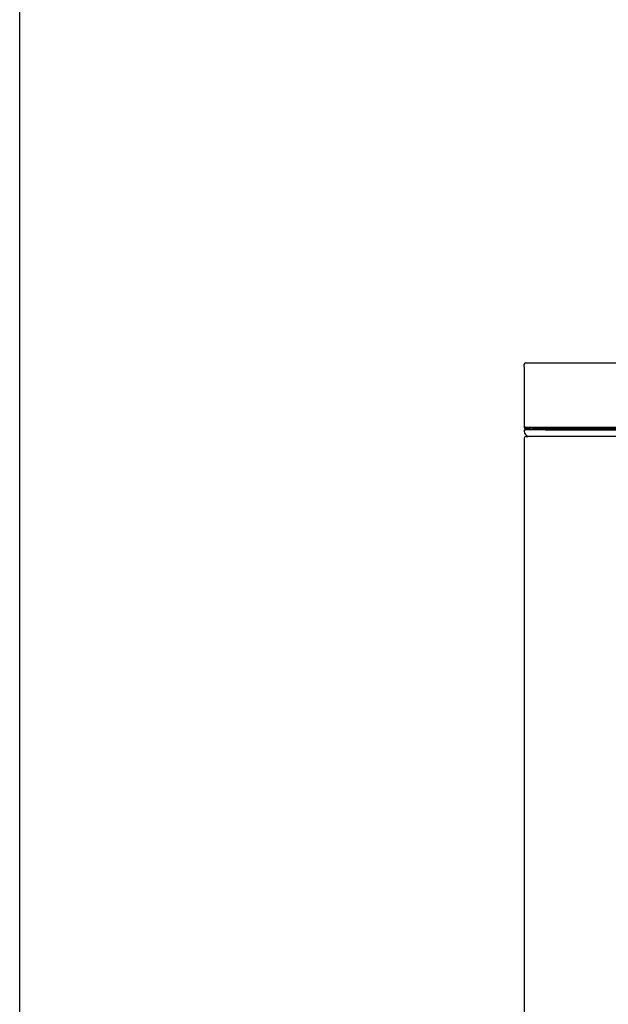
# Model space of a CAD drawing. Extents: x -3347 to 3483, y -1752 to 1323.
# Drawn here: x -3347 to -2909, y -1082 to -348 of the extents above; entities that cross this region are included whole.
import ezdxf

# ---------------------------------------------------------------- set-up
doc = ezdxf.new("R2010")
doc.units = 0
doc.header["$MEASUREMENT"] = 0
doc.linetypes.add('SLD-DASHED', pattern=[1.905, 1.27, -0.635])
doc.linetypes.add('SLD-SOLID', pattern=[0])
doc.layers.get('0').update_dxf_attribs({"linetype": 'CONTINUOUS'})
doc.layers.add('SLD-0', color=7, linetype='SLD-DASHED')

msp = doc.modelspace()

# ---------------------------------------------------------------- linework, layer by layer
msp.add_lwpolyline([(-3347.03, 1323.06), (68.14, 1323.06), (68.14, -1752.18), (-3347.03, -1752.18)], close=True)
at = {"layer": 'SLD-0', "color": 7, "linetype": 'SLD-SOLID'}
for p, q in [((-2971.21, -606.56), (-2971.21, -604.76)), ((-2971.21, -606.56), (-2971.21, -633.56)), ((-2970.01, -603.56), (-2223.41, -603.56)), ((-2971.21, -633.56), (-2971.21, -652.09)), ((-2971.21, -652.09), (-2970.51, -652.09)), ((-2970.44, -652.86), (-2970.44, -652.16)), ((-2966.61, -652.86), (-2970.44, -652.86)), ((-2970.21, -653.56), (-2970.21, -652.86)), ((-2970.01, -651.66), (-2223.41, -651.66)), ((-2966.61, -652.86), (-2965.21, -652.86)), ((-2224.21, -652.86), (-2965.21, -652.86)), ((-2971.21, -653.56), (-2971.21, -654.56)), ((-2971.21, -653.56), (-2970.21, -653.56)), ((-2971.21, -659.76), (-2971.21, -1402.36)), ((-2965.21, -653.56), (-2970.21, -653.56)), ((-2970.01, -658.56), (-2968.51, -658.56)), ((-2968.34, -658.56), (-2968.51, -658.56)), ((-1474.08, -658.56), (-2968.34, -658.56)), ((-2235.21, -653.56), (-2965.21, -653.56)), ((-2955.32, -653.56), (-2230.21, -653.56))]:
    msp.add_line(p, q, dxfattribs=at)
at = {"layer": 'SLD-0', "color": 7}
for points in [[(-2970.01, -651.66, 0), (-2970.01, -651.66, 0), (-2970.02, -651.67, 0), (-2970.02, -651.67, 0), (-2970.02, -651.67, 0), (-2970.03, -651.67, 0), (-2970.03, -651.67, 0), (-2970.03, -651.68, 0), (-2970.04, -651.68, 0), (-2970.04, -651.68, 0), (-2970.04, -651.68, 0), (-2970.05, -651.68, 0), (-2970.05, -651.69, 0), (-2970.05, -651.69, 0), (-2970.06, -651.69, 0), (-2970.06, -651.69, 0), (-2970.06, -651.69, 0), (-2970.07, -651.7, 0), (-2970.07, -651.7, 0), (-2970.07, -651.7, 0), (-2970.08, -651.7, 0), (-2970.08, -651.7, 0), (-2970.09, -651.71, 0), (-2970.09, -651.71, 0), (-2970.09, -651.71, 0), (-2970.1, -651.71, 0), (-2970.1, -651.71, 0), (-2970.1, -651.72, 0), (-2970.11, -651.72, 0), (-2970.11, -651.72, 0), (-2970.11, -651.72, 0), (-2970.12, -651.72, 0), (-2970.12, -651.72, 0), (-2970.12, -651.73, 0), (-2970.13, -651.73, 0), (-2970.13, -651.73, 0), (-2970.13, -651.73, 0), (-2970.14, -651.73, 0), (-2970.14, -651.74, 0), (-2970.14, -651.74, 0), (-2970.15, -651.74, 0), (-2970.15, -651.74, 0), (-2970.15, -651.74, 0), (-2970.16, -651.75, 0), (-2970.16, -651.75, 0), (-2970.16, -651.75, 0), (-2970.17, -651.75, 0), (-2970.17, -651.75, 0), (-2970.17, -651.75, 0), (-2970.18, -651.76, 0), (-2970.18, -651.76, 0), (-2970.18, -651.76, 0), (-2970.19, -651.76, 0), (-2970.19, -651.76, 0), (-2970.19, -651.77, 0), (-2970.2, -651.77, 0), (-2970.2, -651.77, 0), (-2970.2, -651.77, 0), (-2970.21, -651.77, 0), (-2970.21, -651.78, 0), (-2970.21, -651.78, 0), (-2970.22, -651.78, 0), (-2970.22, -651.78, 0), (-2970.22, -651.78, 0), (-2970.23, -651.79, 0), (-2970.23, -651.79, 0), (-2970.23, -651.79, 0), (-2970.24, -651.79, 0), (-2970.24, -651.79, 0), (-2970.24, -651.79, 0), (-2970.24, -651.8, 0), (-2970.25, -651.8, 0), (-2970.25, -651.8, 0), (-2970.25, -651.8, 0), (-2970.26, -651.8, 0), (-2970.26, -651.81, 0), (-2970.26, -651.81, 0), (-2970.27, -651.81, 0), (-2970.27, -651.81, 0), (-2970.27, -651.82, 0), (-2970.27, -651.82, 0), (-2970.28, -651.82, 0), (-2970.28, -651.82, 0), (-2970.28, -651.82, 0), (-2970.29, -651.82, 0), (-2970.29, -651.83, 0), (-2970.29, -651.83, 0), (-2970.3, -651.83, 0), (-2970.3, -651.83, 0), (-2970.3, -651.83, 0), (-2970.3, -651.84, 0), (-2970.31, -651.84, 0), (-2970.31, -651.84, 0), (-2970.31, -651.84, 0), (-2970.32, -651.84, 0), (-2970.32, -651.85, 0), (-2970.32, -651.85, 0), (-2970.32, -651.85, 0), (-2970.33, -651.85, 0), (-2970.33, -651.85, 0), (-2970.33, -651.86, 0), (-2970.33, -651.86, 0), (-2970.34, -651.86, 0), (-2970.34, -651.86, 0), (-2970.34, -651.86, 0), (-2970.34, -651.87, 0), (-2970.35, -651.87, 0), (-2970.35, -651.87, 0), (-2970.35, -651.87, 0), (-2970.36, -651.87, 0), (-2970.36, -651.87, 0), (-2970.36, -651.88, 0), (-2970.36, -651.88, 0), (-2970.37, -651.88, 0), (-2970.37, -651.88, 0), (-2970.37, -651.88, 0), (-2970.37, -651.89, 0), (-2970.38, -651.89, 0), (-2970.38, -651.89, 0), (-2970.38, -651.89, 0), (-2970.38, -651.89, 0), (-2970.38, -651.89, 0), (-2970.39, -651.9, 0), (-2970.39, -651.9, 0), (-2970.39, -651.9, 0), (-2970.39, -651.9, 0), (-2970.4, -651.9, 0), (-2970.4, -651.91, 0), (-2970.4, -651.91, 0), (-2970.4, -651.91, 0), (-2970.41, -651.91, 0), (-2970.41, -651.91, 0), (-2970.41, -651.92, 0), (-2970.41, -651.92, 0), (-2970.41, -651.92, 0), (-2970.42, -651.92, 0), (-2970.42, -651.92, 0), (-2970.42, -651.93, 0), (-2970.42, -651.93, 0), (-2970.42, -651.93, 0), (-2970.43, -651.93, 0), (-2970.43, -651.93, 0), (-2970.43, -651.94, 0), (-2970.43, -651.94, 0), (-2970.43, -651.94, 0), (-2970.44, -651.94, 0), (-2970.44, -651.94, 0), (-2970.44, -651.95, 0), (-2970.44, -651.95, 0), (-2970.44, -651.95, 0), (-2970.44, -651.95, 0), (-2970.45, -651.95, 0), (-2970.45, -651.96, 0), (-2970.45, -651.96, 0), (-2970.45, -651.96, 0), (-2970.45, -651.96, 0), (-2970.45, -651.96, 0), (-2970.46, -651.97, 0), (-2970.46, -651.97, 0), (-2970.46, -651.97, 0), (-2970.46, -651.97, 0), (-2970.46, -651.97, 0), (-2970.46, -651.97, 0), (-2970.46, -651.98, 0), (-2970.47, -651.98, 0), (-2970.47, -651.98, 0), (-2970.47, -651.98, 0), (-2970.47, -651.98, 0), (-2970.47, -651.99, 0), (-2970.47, -651.99, 0), (-2970.47, -651.99, 0), (-2970.47, -651.99, 0), (-2970.48, -651.99, 0), (-2970.48, -652, 0), (-2970.48, -652, 0), (-2970.48, -652, 0), (-2970.48, -652, 0), (-2970.48, -652, 0), (-2970.48, -652, 0), (-2970.48, -652.01, 0), (-2970.48, -652.01, 0), (-2970.48, -652.01, 0), (-2970.49, -652.01, 0), (-2970.49, -652.01, 0), (-2970.49, -652.02, 0), (-2970.49, -652.02, 0), (-2970.49, -652.02, 0), (-2970.49, -652.02, 0), (-2970.49, -652.02, 0), (-2970.49, -652.03, 0), (-2970.49, -652.03, 0), (-2970.49, -652.03, 0), (-2970.49, -652.03, 0), (-2970.49, -652.03, 0), (-2970.49, -652.04, 0), (-2970.49, -652.04, 0), (-2970.5, -652.04, 0), (-2970.5, -652.04, 0), (-2970.5, -652.04, 0), (-2970.5, -652.05, 0), (-2970.5, -652.05, 0), (-2970.5, -652.05, 0), (-2970.5, -652.05, 0), (-2970.5, -652.05, 0), (-2970.5, -652.05, 0), (-2970.5, -652.06, 0), (-2970.5, -652.06, 0), (-2970.5, -652.06, 0), (-2970.5, -652.06, 0), (-2970.5, -652.07, 0), (-2970.5, -652.07, 0), (-2970.5, -652.07, 0), (-2970.5, -652.07, 0), (-2970.5, -652.07, 0), (-2970.5, -652.07, 0), (-2970.5, -652.08, 0), (-2970.51, -652.08, 0), (-2970.51, -652.08, 0), (-2970.51, -652.08, 0), (-2970.51, -652.08, 0), (-2970.51, -652.09, 0), (-2970.51, -652.09, 0), (-2970.51, -652.09, 0), (-2970.51, -652.09, 0)], [(-2970.44, -652.16, 0), (-2970.44, -652.16, 0), (-2970.43, -652.16, 0), (-2970.43, -652.16, 0), (-2970.43, -652.16, 0), (-2970.43, -652.16, 0), (-2970.43, -652.16, 0), (-2970.42, -652.16, 0), (-2970.42, -652.16, 0), (-2970.42, -652.16, 0), (-2970.42, -652.16, 0), (-2970.42, -652.16, 0), (-2970.41, -652.16, 0), (-2970.41, -652.16, 0), (-2970.41, -652.16, 0), (-2970.41, -652.16, 0), (-2970.41, -652.16, 0), (-2970.4, -652.15, 0), (-2970.4, -652.15, 0), (-2970.4, -652.15, 0), (-2970.4, -652.15, 0), (-2970.4, -652.15, 0), (-2970.4, -652.15, 0), (-2970.39, -652.15, 0), (-2970.39, -652.15, 0), (-2970.39, -652.15, 0), (-2970.39, -652.15, 0), (-2970.39, -652.15, 0), (-2970.38, -652.15, 0), (-2970.38, -652.15, 0), (-2970.38, -652.15, 0), (-2970.38, -652.15, 0), (-2970.38, -652.15, 0), (-2970.37, -652.15, 0), (-2970.37, -652.14, 0), (-2970.37, -652.14, 0), (-2970.37, -652.14, 0), (-2970.37, -652.14, 0), (-2970.36, -652.14, 0), (-2970.36, -652.14, 0), (-2970.36, -652.14, 0), (-2970.36, -652.14, 0), (-2970.36, -652.14, 0), (-2970.35, -652.14, 0), (-2970.35, -652.14, 0), (-2970.35, -652.14, 0), (-2970.35, -652.13, 0), (-2970.35, -652.13, 0), (-2970.34, -652.13, 0), (-2970.34, -652.13, 0), (-2970.34, -652.13, 0), (-2970.34, -652.13, 0), (-2970.34, -652.13, 0), (-2970.34, -652.13, 0), (-2970.33, -652.13, 0), (-2970.33, -652.12, 0), (-2970.33, -652.12, 0), (-2970.33, -652.12, 0), (-2970.33, -652.12, 0), (-2970.32, -652.12, 0), (-2970.32, -652.12, 0), (-2970.32, -652.12, 0), (-2970.32, -652.12, 0), (-2970.32, -652.12, 0), (-2970.31, -652.11, 0), (-2970.31, -652.11, 0), (-2970.31, -652.11, 0), (-2970.31, -652.11, 0), (-2970.31, -652.11, 0), (-2970.3, -652.11, 0), (-2970.3, -652.1, 0), (-2970.3, -652.1, 0), (-2970.3, -652.1, 0), (-2970.3, -652.1, 0), (-2970.29, -652.1, 0), (-2970.29, -652.1, 0), (-2970.29, -652.09, 0), (-2970.29, -652.09, 0), (-2970.29, -652.09, 0), (-2970.29, -652.09, 0), (-2970.28, -652.09, 0), (-2970.28, -652.08, 0), (-2970.28, -652.08, 0), (-2970.28, -652.08, 0), (-2970.28, -652.08, 0), (-2970.27, -652.08, 0), (-2970.27, -652.07, 0), (-2970.27, -652.07, 0), (-2970.27, -652.07, 0), (-2970.27, -652.07, 0), (-2970.26, -652.07, 0), (-2970.26, -652.06, 0), (-2970.26, -652.06, 0), (-2970.26, -652.06, 0), (-2970.26, -652.06, 0), (-2970.25, -652.05, 0), (-2970.25, -652.05, 0), (-2970.25, -652.05, 0), (-2970.25, -652.05, 0), (-2970.25, -652.05, 0), (-2970.24, -652.04, 0), (-2970.24, -652.04, 0), (-2970.24, -652.04, 0), (-2970.24, -652.04, 0), (-2970.24, -652.03, 0), (-2970.24, -652.03, 0), (-2970.23, -652.03, 0), (-2970.23, -652.03, 0), (-2970.23, -652.02, 0), (-2970.23, -652.02, 0), (-2970.23, -652.02, 0), (-2970.22, -652.02, 0), (-2970.22, -652.01, 0), (-2970.22, -652.01, 0), (-2970.22, -652.01, 0), (-2970.22, -652.01, 0), (-2970.21, -652, 0), (-2970.21, -652, 0), (-2970.21, -652, 0), (-2970.21, -652, 0), (-2970.21, -651.99, 0), (-2970.2, -651.99, 0), (-2970.2, -651.99, 0), (-2970.2, -651.99, 0), (-2970.2, -651.98, 0), (-2970.2, -651.98, 0), (-2970.19, -651.98, 0), (-2970.19, -651.98, 0), (-2970.19, -651.97, 0), (-2970.19, -651.97, 0), (-2970.19, -651.97, 0), (-2970.19, -651.96, 0), (-2970.18, -651.96, 0), (-2970.18, -651.96, 0), (-2970.18, -651.96, 0), (-2970.18, -651.95, 0), (-2970.18, -651.95, 0), (-2970.17, -651.95, 0), (-2970.17, -651.94, 0), (-2970.17, -651.94, 0), (-2970.17, -651.94, 0), (-2970.17, -651.93, 0), (-2970.16, -651.93, 0), (-2970.16, -651.93, 0), (-2970.16, -651.93, 0), (-2970.16, -651.92, 0), (-2970.16, -651.92, 0), (-2970.15, -651.92, 0), (-2970.15, -651.91, 0), (-2970.15, -651.91, 0), (-2970.15, -651.91, 0), (-2970.15, -651.9, 0), (-2970.14, -651.9, 0), (-2970.14, -651.9, 0), (-2970.14, -651.9, 0), (-2970.14, -651.89, 0), (-2970.14, -651.89, 0), (-2970.14, -651.89, 0), (-2970.13, -651.88, 0), (-2970.13, -651.88, 0), (-2970.13, -651.88, 0), (-2970.13, -651.87, 0), (-2970.13, -651.87, 0), (-2970.12, -651.87, 0), (-2970.12, -651.86, 0), (-2970.12, -651.86, 0), (-2970.12, -651.86, 0), (-2970.12, -651.86, 0), (-2970.11, -651.85, 0), (-2970.11, -651.85, 0), (-2970.11, -651.85, 0), (-2970.11, -651.84, 0), (-2970.11, -651.84, 0), (-2970.1, -651.84, 0), (-2970.1, -651.83, 0), (-2970.1, -651.83, 0), (-2970.1, -651.83, 0), (-2970.1, -651.82, 0), (-2970.09, -651.82, 0), (-2970.09, -651.82, 0), (-2970.09, -651.81, 0), (-2970.09, -651.81, 0), (-2970.09, -651.8, 0), (-2970.09, -651.8, 0), (-2970.08, -651.8, 0), (-2970.08, -651.79, 0), (-2970.08, -651.79, 0), (-2970.08, -651.79, 0), (-2970.08, -651.78, 0), (-2970.07, -651.78, 0), (-2970.07, -651.78, 0), (-2970.07, -651.77, 0), (-2970.07, -651.77, 0), (-2970.07, -651.77, 0), (-2970.06, -651.76, 0), (-2970.06, -651.76, 0), (-2970.06, -651.76, 0), (-2970.06, -651.75, 0), (-2970.06, -651.75, 0), (-2970.05, -651.75, 0), (-2970.05, -651.74, 0), (-2970.05, -651.74, 0), (-2970.05, -651.74, 0), (-2970.05, -651.73, 0), (-2970.04, -651.73, 0), (-2970.04, -651.73, 0), (-2970.04, -651.72, 0), (-2970.04, -651.72, 0), (-2970.04, -651.72, 0), (-2970.04, -651.71, 0), (-2970.03, -651.71, 0), (-2970.03, -651.71, 0), (-2970.03, -651.7, 0), (-2970.03, -651.7, 0), (-2970.03, -651.69, 0), (-2970.02, -651.69, 0), (-2970.02, -651.69, 0), (-2970.02, -651.68, 0), (-2970.02, -651.68, 0), (-2970.02, -651.68, 0), (-2970.01, -651.67, 0), (-2970.01, -651.67, 0), (-2970.01, -651.67, 0), (-2970.01, -651.66, 0)]]:
    msp.add_polyline3d(points, dxfattribs=at)
at = {"layer": 'SLD-0', "color": 7, "linetype": 'SLD-SOLID'}
for centre, radius, start, end in [((-2970.01, -604.76), 1.2, 90, 180), ((-2967.21, -654.56), 4, 180, 270), ((-2970.01, -659.76), 1.2, 90, 180)]:
    msp.add_arc(centre, radius, start, end, dxfattribs=at)

doc.saveas('drawing.dxf')
